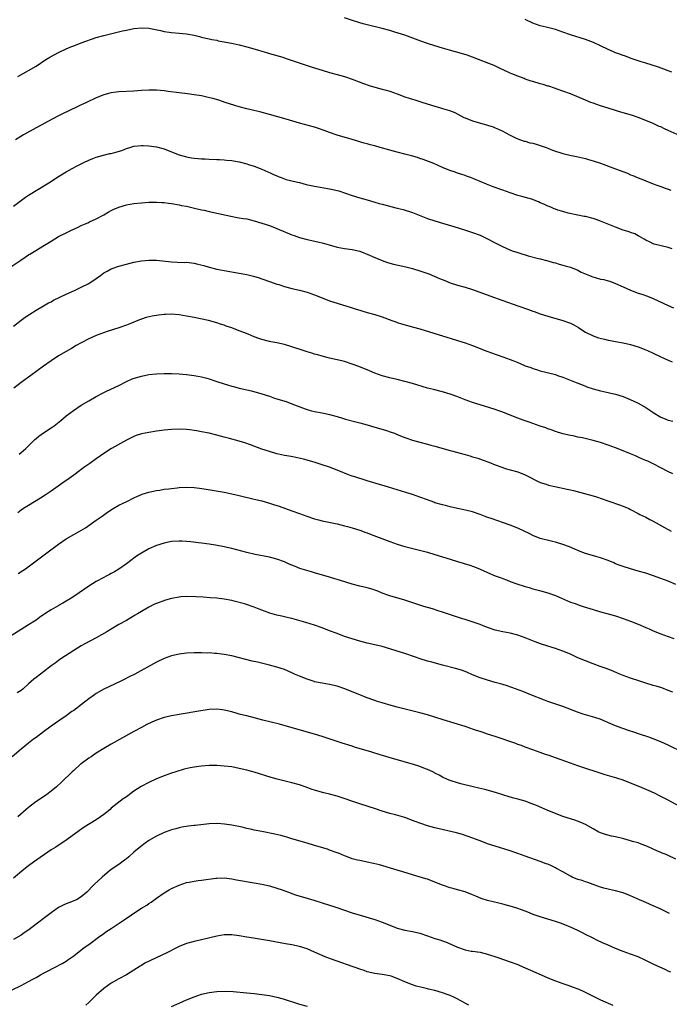
# Model space of a CAD drawing. Units: inches. Extents: x 2631000 to 2634000, y 1458000 to 1461000.
# Drawn here: x 2632081 to 2632253, y 1458667 to 1458929 of the extents above; entities that cross this region are included whole.
import ezdxf

# ---------------------------------------------------------------- set-up
doc = ezdxf.new("R2010")
doc.units = ezdxf.units.IN
doc.header["$MEASUREMENT"] = 0
doc.layers.add('LD26311458_10ft', color=111, linetype='Continuous')

msp = doc.modelspace()

# ---------------------------------------------------------------- linework, layer by layer
at = {"layer": 'LD26311458_10ft'}
for points, elevation in [([(2632257, 1458897.74), (2632253, 1458899.54), (2632251.99, 1458899.99), (2632251, 1458900.45), (2632250.61, 1458900.61), (2632249, 1458901.36), (2632247, 1458902.21), (2632245, 1458902.96), (2632243.48, 1458903.48), (2632241.97, 1458903.97), (2632241, 1458904.24), (2632240.42, 1458904.42), (2632239, 1458904.81), (2632237, 1458905.43), (2632235, 1458906.07), (2632233, 1458906.77), (2632232.38, 1458907), (2632231, 1458907.55), (2632227, 1458909.24), (2632225, 1458910.01), (2632223.49, 1458910.51), (2632222.77, 1458910.77), (2632221.27, 1458911.27), (2632221, 1458911.32), (2632219.73, 1458911.73), (2632219, 1458911.91), (2632217, 1458912.51), (2632216.6, 1458912.6), (2632215, 1458913.18), (2632214.68, 1458913.32), (2632213, 1458913.92), (2632211.4, 1458914.6), (2632211, 1458914.74), (2632209.45, 1458915.45), (2632208.12, 1458916.12), (2632206.76, 1458916.76), (2632205.35, 1458917.35), (2632201.01, 1458919.01), (2632199.54, 1458919.54), (2632198.02, 1458920.02), (2632194.89, 1458920.89), (2632193, 1458921.44), (2632191, 1458922.05), (2632189, 1458922.68), (2632187.27, 1458923.27), (2632183, 1458924.84), (2632180.31, 1458925.69), (2632179, 1458926.07), (2632177, 1458926.61), (2632173, 1458927.59), (2632171.91, 1458927.91), (2632171, 1458928.15), (2632168.83, 1458928.83), (2632167, 1458929.44)], 10850), ([(2632253.95, 1458915), (2632253, 1458915.42), (2632251.86, 1458915.86), (2632250.39, 1458916.39), (2632248.41, 1458917), (2632247, 1458917.4), (2632245.79, 1458917.79), (2632245, 1458918.02), (2632243.42, 1458918.58), (2632241.34, 1458919.34), (2632241, 1458919.44), (2632239.88, 1458919.88), (2632239, 1458920.19), (2632238.44, 1458920.44), (2632237, 1458921.08), (2632235, 1458922.03), (2632233.09, 1458922.91), (2632231, 1458923.73), (2632226.98, 1458924.98), (2632225, 1458925.68), (2632223, 1458926.36), (2632220.52, 1458927), (2632219, 1458927.37), (2632217, 1458928.07), (2632215, 1458929.01)], 10860), ([(2632080.13, 1458913.87), (2632083, 1458915.43), (2632085, 1458916.66), (2632087.63, 1458918.37), (2632088.68, 1458919), (2632091, 1458920.24), (2632093, 1458921.21), (2632094.28, 1458921.72), (2632095, 1458922.05), (2632097, 1458922.8), (2632101, 1458924.21), (2632103, 1458924.81), (2632104.74, 1458925.26), (2632107.98, 1458926.02), (2632109, 1458926.23), (2632111, 1458926.6), (2632113, 1458926.8), (2632115, 1458926.7), (2632118.07, 1458926.07), (2632119, 1458925.84), (2632120.38, 1458925.62), (2632121, 1458925.54), (2632123, 1458925.38), (2632125, 1458925.18), (2632127, 1458924.83), (2632128.47, 1458924.47), (2632129, 1458924.37), (2632130.09, 1458924.09), (2632131, 1458923.91), (2632131.73, 1458923.73), (2632133, 1458923.5), (2632133.4, 1458923.4), (2632135, 1458923.12), (2632137.34, 1458922.66), (2632139, 1458922.29), (2632141, 1458921.79), (2632143.81, 1458921), (2632145, 1458920.63), (2632146.27, 1458920.27), (2632147, 1458920.03), (2632150.55, 1458919), (2632151.21, 1458918.79), (2632158.37, 1458916.37), (2632161, 1458915.54), (2632163, 1458914.96), (2632165, 1458914.43), (2632167, 1458913.86), (2632169, 1458913.18), (2632172.02, 1458912.02), (2632173.51, 1458911.51), (2632175, 1458911.07), (2632177, 1458910.53), (2632177.69, 1458910.31), (2632179, 1458909.94), (2632181, 1458909.24), (2632183, 1458908.51), (2632184.12, 1458908.12), (2632185, 1458907.86), (2632185.64, 1458907.64), (2632187, 1458907.27), (2632187.79, 1458907), (2632191, 1458905.98), (2632192.46, 1458905.54), (2632193, 1458905.4), (2632194.84, 1458904.84), (2632196.27, 1458904.27), (2632198.71, 1458903), (2632199, 1458902.87), (2632201, 1458902.13), (2632204.97, 1458900.97), (2632206.46, 1458900.46), (2632207, 1458900.21), (2632207.88, 1458899.88), (2632209, 1458899.32), (2632209.69, 1458899), (2632211, 1458898.25), (2632212.41, 1458897.59), (2632213, 1458897.29), (2632214.7, 1458896.7), (2632215, 1458896.64), (2632216.25, 1458896.25), (2632217, 1458896.13), (2632217.86, 1458895.86), (2632219, 1458895.57), (2632220.55, 1458895), (2632221, 1458894.82), (2632222.26, 1458894.27), (2632223, 1458893.99), (2632224.43, 1458893.57), (2632225, 1458893.38), (2632226.8, 1458893), (2632228.64, 1458892.64), (2632231, 1458892.06), (2632231.81, 1458891.81), (2632233, 1458891.49), (2632235, 1458890.83), (2632239, 1458889.3), (2632242.14, 1458888.14), (2632243, 1458887.77), (2632243.56, 1458887.56), (2632245, 1458886.94), (2632246.38, 1458886.38), (2632247, 1458886.12), (2632249, 1458885.34), (2632249.92, 1458885), (2632251, 1458884.63), (2632252.19, 1458884.19), (2632253, 1458883.92), (2632253.65, 1458883.65)], 10840), ([(2632254.06, 1458868.06), (2632253, 1458868.38), (2632249.27, 1458869.27), (2632249, 1458869.39), (2632248.21, 1458869.79), (2632247, 1458870.34), (2632246.62, 1458870.62), (2632245.95, 1458871), (2632245.36, 1458871.36), (2632245, 1458871.55), (2632244.08, 1458872.08), (2632243, 1458872.43), (2632242.6, 1458872.6), (2632241, 1458873.06), (2632239, 1458873.79), (2632237.64, 1458874.36), (2632235, 1458875.42), (2632233.81, 1458875.81), (2632233, 1458876.09), (2632231, 1458876.61), (2632230.68, 1458876.68), (2632229.01, 1458877.01), (2632226.44, 1458877.56), (2632225, 1458877.95), (2632223.66, 1458878.34), (2632223, 1458878.57), (2632222.71, 1458878.71), (2632221.95, 1458879), (2632221.31, 1458879.31), (2632221, 1458879.4), (2632219.95, 1458879.95), (2632219, 1458880.32), (2632218.53, 1458880.53), (2632217.37, 1458881), (2632217, 1458881.13), (2632214.07, 1458881.93), (2632213, 1458882.21), (2632211, 1458882.9), (2632209, 1458883.63), (2632207.97, 1458883.97), (2632207, 1458884.35), (2632206.5, 1458884.5), (2632204.74, 1458885.26), (2632203, 1458885.94), (2632201.36, 1458886.64), (2632200.4, 1458887), (2632199.37, 1458887.37), (2632199, 1458887.52), (2632197.88, 1458887.88), (2632197, 1458888.2), (2632196.4, 1458888.4), (2632194.92, 1458888.92), (2632193, 1458889.69), (2632190.7, 1458890.7), (2632189.29, 1458891.29), (2632187.84, 1458891.84), (2632187, 1458892.1), (2632186.33, 1458892.33), (2632184.78, 1458892.78), (2632183, 1458893.26), (2632181, 1458893.76), (2632179, 1458894.28), (2632176.4, 1458895), (2632175, 1458895.4), (2632173.74, 1458895.74), (2632173, 1458895.97), (2632172.18, 1458896.18), (2632169, 1458897.13), (2632165, 1458898.29), (2632163, 1458898.96), (2632161.53, 1458899.53), (2632160.05, 1458900.05), (2632159, 1458900.37), (2632155, 1458901.46), (2632151.5, 1458902.5), (2632147, 1458903.78), (2632144.46, 1458904.46), (2632142.85, 1458904.85), (2632142.18, 1458905), (2632141, 1458905.29), (2632139, 1458905.84), (2632137.81, 1458906.19), (2632135.27, 1458907), (2632133.57, 1458907.57), (2632132.01, 1458908.01), (2632130.4, 1458908.4), (2632129, 1458908.7), (2632127, 1458909.03), (2632125.26, 1458909.26), (2632123, 1458909.51), (2632120.09, 1458909.91), (2632119, 1458910.05), (2632118.11, 1458910.11), (2632117, 1458910.23), (2632115, 1458910.26), (2632113, 1458910.15), (2632111.94, 1458910.06), (2632111, 1458910.01), (2632107, 1458909.83), (2632106.29, 1458909.71), (2632105, 1458909.54), (2632104.59, 1458909.41), (2632103, 1458908.96), (2632101, 1458908.16), (2632098.38, 1458907), (2632097.44, 1458906.56), (2632097, 1458906.34), (2632096.07, 1458905.93), (2632095, 1458905.36), (2632094.75, 1458905.25), (2632091, 1458903.39), (2632088.11, 1458901.89), (2632086.51, 1458901), (2632085, 1458900.2), (2632081.65, 1458898.35), (2632079.52, 1458897)], 10830), ([(2632079, 1458879.39), (2632081.16, 1458881), (2632082.2, 1458881.8), (2632083, 1458882.34), (2632083.41, 1458882.59), (2632085, 1458883.55), (2632088.38, 1458885.62), (2632089.6, 1458886.4), (2632090.51, 1458887), (2632093, 1458888.55), (2632093.77, 1458889), (2632094.56, 1458889.44), (2632095.89, 1458890.11), (2632097.68, 1458891), (2632099, 1458891.63), (2632100.06, 1458892.06), (2632101, 1458892.46), (2632102.91, 1458893), (2632104.63, 1458893.37), (2632105, 1458893.42), (2632106.24, 1458893.76), (2632107.77, 1458894.23), (2632109, 1458894.75), (2632109.93, 1458895), (2632111, 1458895.31), (2632113, 1458895.5), (2632113.49, 1458895.49), (2632115, 1458895.44), (2632117, 1458895.17), (2632119, 1458894.62), (2632121, 1458893.86), (2632123, 1458893.06), (2632125, 1458892.48), (2632126.28, 1458892.28), (2632127, 1458892.14), (2632128.06, 1458892.06), (2632129, 1458891.96), (2632129.94, 1458891.94), (2632131, 1458891.88), (2632133, 1458891.83), (2632133.78, 1458891.78), (2632135, 1458891.73), (2632135.64, 1458891.64), (2632137, 1458891.53), (2632137.44, 1458891.44), (2632139, 1458891.19), (2632141, 1458890.66), (2632141.49, 1458890.51), (2632143, 1458890.02), (2632144.56, 1458889.44), (2632145, 1458889.27), (2632146.56, 1458888.56), (2632147, 1458888.38), (2632147.95, 1458887.95), (2632149, 1458887.44), (2632149.33, 1458887.33), (2632150.13, 1458887), (2632151, 1458886.67), (2632151.47, 1458886.53), (2632154.15, 1458885.85), (2632155, 1458885.68), (2632156.8, 1458885.2), (2632157.64, 1458885), (2632159, 1458884.71), (2632163, 1458884.04), (2632163.86, 1458883.86), (2632165, 1458883.58), (2632165.45, 1458883.45), (2632167, 1458882.92), (2632169, 1458882.19), (2632171, 1458881.58), (2632173, 1458881.06), (2632175, 1458880.49), (2632176.14, 1458880.14), (2632177, 1458879.89), (2632179, 1458879.37), (2632179.31, 1458879.31), (2632181, 1458878.91), (2632182.53, 1458878.53), (2632185, 1458877.72), (2632189, 1458876.16), (2632191, 1458875.46), (2632193, 1458874.84), (2632196.02, 1458873.98), (2632198.87, 1458873.13), (2632201, 1458872.42), (2632203, 1458871.66), (2632205, 1458870.75), (2632207, 1458869.69), (2632208.74, 1458868.74), (2632210.1, 1458868.1), (2632211.55, 1458867.55), (2632213, 1458867.08), (2632215.77, 1458866.23), (2632218.52, 1458865.48), (2632219, 1458865.37), (2632221, 1458864.84), (2632222.44, 1458864.44), (2632223, 1458864.3), (2632224, 1458864), (2632225, 1458863.75), (2632225.56, 1458863.56), (2632227, 1458863.15), (2632229, 1458862.36), (2632229.89, 1458861.89), (2632232.04, 1458861), (2632232.7, 1458860.7), (2632235, 1458860.03), (2632235.88, 1458859.88), (2632237, 1458859.55), (2632237.44, 1458859.44), (2632239, 1458858.85), (2632241, 1458857.92), (2632243, 1458857.05), (2632245, 1458856.3), (2632245.98, 1458855.98), (2632247.45, 1458855.45), (2632249, 1458854.85), (2632252.98, 1458852.98), (2632254.4, 1458852.4)], 10820), ([(2632077, 1458862.35), (2632080.97, 1458865), (2632082.12, 1458865.88), (2632083, 1458866.45), (2632083.32, 1458866.68), (2632087.27, 1458869), (2632089, 1458870.11), (2632091, 1458871.29), (2632093, 1458872.3), (2632094.42, 1458873), (2632096.18, 1458873.82), (2632097, 1458874.25), (2632098.77, 1458875), (2632099.22, 1458875.22), (2632101, 1458876.04), (2632103, 1458877.13), (2632104.17, 1458877.83), (2632105, 1458878.26), (2632105.49, 1458878.51), (2632107, 1458879.16), (2632109, 1458879.76), (2632111, 1458880.11), (2632113, 1458880.3), (2632115, 1458880.42), (2632117, 1458880.47), (2632118.41, 1458880.41), (2632119, 1458880.36), (2632120.2, 1458880.2), (2632121, 1458880.08), (2632123, 1458879.73), (2632123.61, 1458879.61), (2632125, 1458879.36), (2632127.1, 1458878.9), (2632129, 1458878.45), (2632129.69, 1458878.31), (2632131, 1458878.01), (2632132.25, 1458877.75), (2632136.73, 1458876.73), (2632138.42, 1458876.42), (2632139, 1458876.34), (2632140.13, 1458876.13), (2632141, 1458876), (2632143, 1458875.53), (2632145, 1458874.91), (2632147, 1458874.23), (2632149, 1458873.5), (2632153, 1458871.79), (2632153.56, 1458871.56), (2632155, 1458871.03), (2632157, 1458870.5), (2632158.27, 1458870.27), (2632160.19, 1458869.81), (2632161, 1458869.65), (2632162.91, 1458869.09), (2632165, 1458868.54), (2632167, 1458868.18), (2632169, 1458867.88), (2632171, 1458867.41), (2632172.14, 1458867), (2632173, 1458866.66), (2632175, 1458865.76), (2632177, 1458864.91), (2632178.43, 1458864.43), (2632180.02, 1458864.02), (2632183.27, 1458863.27), (2632185, 1458862.81), (2632187, 1458862.18), (2632188.28, 1458861.72), (2632189.37, 1458861.37), (2632190.8, 1458860.8), (2632192.21, 1458860.21), (2632193.59, 1458859.59), (2632195.03, 1458859.03), (2632197, 1458858.43), (2632199, 1458857.85), (2632201, 1458857.22), (2632205.57, 1458855.57), (2632209, 1458854.29), (2632213, 1458852.93), (2632215.9, 1458851.9), (2632217, 1458851.48), (2632217.36, 1458851.36), (2632219, 1458850.78), (2632221, 1458850.16), (2632225, 1458849.04), (2632226.51, 1458848.51), (2632227, 1458848.32), (2632227.88, 1458847.88), (2632229.13, 1458847.13), (2632230.33, 1458846.33), (2632231, 1458845.91), (2632233, 1458844.91), (2632234.43, 1458844.43), (2632236.02, 1458844.02), (2632237, 1458843.8), (2632237.68, 1458843.68), (2632239, 1458843.4), (2632241, 1458843.04), (2632243, 1458842.59), (2632245, 1458841.96), (2632247, 1458841.19), (2632247.45, 1458841), (2632249, 1458840.29), (2632251, 1458839.33), (2632253, 1458838.43), (2632254.03, 1458838.03)], 10810), ([(2632079, 1458847.51), (2632081, 1458849.05), (2632082.12, 1458849.88), (2632083.31, 1458850.69), (2632085, 1458851.72), (2632087, 1458852.87), (2632088.33, 1458853.67), (2632089, 1458854), (2632089.63, 1458854.37), (2632093, 1458856.01), (2632095.21, 1458857), (2632096.41, 1458857.59), (2632097, 1458857.83), (2632099, 1458858.85), (2632101, 1458860.21), (2632102.13, 1458861), (2632103, 1458861.66), (2632103.86, 1458862.14), (2632105, 1458862.72), (2632107, 1458863.42), (2632109, 1458864), (2632111, 1458864.52), (2632113, 1458864.89), (2632115, 1458865.07), (2632117, 1458865.03), (2632121, 1458864.58), (2632122.5, 1458864.5), (2632124.46, 1458864.46), (2632125, 1458864.47), (2632127, 1458864.25), (2632128.02, 1458864.02), (2632129.61, 1458863.61), (2632131, 1458863.2), (2632133, 1458862.69), (2632135, 1458862.31), (2632139, 1458861.62), (2632141, 1458861.22), (2632142.78, 1458860.78), (2632144.32, 1458860.32), (2632145, 1458860.09), (2632147.26, 1458859.26), (2632149, 1458858.66), (2632149.47, 1458858.53), (2632151, 1458858.06), (2632153, 1458857.55), (2632155, 1458857.08), (2632157, 1458856.53), (2632159, 1458855.83), (2632161.02, 1458855.02), (2632163, 1458854.27), (2632168.5, 1458852.5), (2632169, 1458852.33), (2632170.04, 1458852.04), (2632171, 1458851.73), (2632171.59, 1458851.59), (2632173, 1458851.16), (2632175, 1458850.58), (2632177, 1458849.94), (2632179.51, 1458849), (2632180.62, 1458848.61), (2632181, 1458848.51), (2632182.14, 1458848.14), (2632185.26, 1458847.26), (2632187, 1458846.75), (2632194.44, 1458844.44), (2632195, 1458844.28), (2632197, 1458843.67), (2632199.02, 1458843.02), (2632201, 1458842.31), (2632204.82, 1458840.82), (2632206.27, 1458840.27), (2632207, 1458840.05), (2632207.76, 1458839.76), (2632209, 1458839.36), (2632211, 1458838.62), (2632211.66, 1458838.34), (2632213, 1458837.81), (2632213.61, 1458837.61), (2632215, 1458836.99), (2632216.48, 1458836.48), (2632217, 1458836.26), (2632217.98, 1458835.98), (2632219, 1458835.65), (2632223, 1458834.6), (2632223.59, 1458834.41), (2632225, 1458833.91), (2632228.5, 1458832.5), (2632229.96, 1458831.96), (2632231, 1458831.53), (2632231.4, 1458831.4), (2632233, 1458830.8), (2632235, 1458830.28), (2632237, 1458829.88), (2632237.7, 1458829.7), (2632239, 1458829.41), (2632241, 1458828.76), (2632242.26, 1458828.26), (2632243.66, 1458827.66), (2632245.01, 1458827.01), (2632247, 1458825.87), (2632248.35, 1458825), (2632249, 1458824.56), (2632251, 1458823.34), (2632251.74, 1458823), (2632253, 1458822.51), (2632254.21, 1458822.21)], 10800), ([(2632254.23, 1458808.23), (2632252.88, 1458808.88), (2632251, 1458809.87), (2632249, 1458810.89), (2632247.56, 1458811.56), (2632247, 1458811.79), (2632246.17, 1458812.17), (2632245, 1458812.65), (2632244.25, 1458813), (2632243, 1458813.54), (2632241, 1458814.39), (2632239, 1458815.16), (2632237, 1458815.89), (2632235, 1458816.55), (2632233, 1458817.11), (2632230.22, 1458817.78), (2632229, 1458818.02), (2632227.69, 1458818.31), (2632227, 1458818.43), (2632225, 1458818.9), (2632223, 1458819.47), (2632221.9, 1458819.9), (2632221, 1458820.18), (2632220.43, 1458820.43), (2632219, 1458820.91), (2632216.05, 1458821.95), (2632214.47, 1458822.47), (2632213, 1458823), (2632211, 1458823.79), (2632209, 1458824.62), (2632207.98, 1458825), (2632207, 1458825.34), (2632203, 1458826.55), (2632201, 1458827.19), (2632199, 1458827.92), (2632196.77, 1458828.77), (2632195, 1458829.39), (2632193, 1458829.99), (2632190.61, 1458830.61), (2632189.05, 1458831.05), (2632185, 1458832.24), (2632183, 1458832.79), (2632181, 1458833.29), (2632179, 1458833.75), (2632177, 1458834.29), (2632175, 1458834.99), (2632173.59, 1458835.59), (2632170.74, 1458836.74), (2632169, 1458837.41), (2632167, 1458838.07), (2632166.26, 1458838.26), (2632165, 1458838.56), (2632163, 1458838.98), (2632161, 1458839.49), (2632159.84, 1458839.84), (2632159, 1458840.07), (2632158.3, 1458840.3), (2632157, 1458840.68), (2632155.98, 1458841), (2632153, 1458842.02), (2632151, 1458842.61), (2632149, 1458843.04), (2632147.35, 1458843.35), (2632147, 1458843.43), (2632145, 1458843.95), (2632144.24, 1458844.24), (2632143, 1458844.64), (2632141.34, 1458845.34), (2632140.23, 1458845.77), (2632139, 1458846.28), (2632137, 1458847.02), (2632135.53, 1458847.53), (2632135, 1458847.74), (2632134.05, 1458848.05), (2632133, 1458848.42), (2632130.78, 1458849), (2632127, 1458849.77), (2632125, 1458850.15), (2632123, 1458850.47), (2632121, 1458850.65), (2632119.38, 1458850.62), (2632119, 1458850.6), (2632117.56, 1458850.44), (2632115.84, 1458850.16), (2632114.22, 1458849.78), (2632113, 1458849.39), (2632112.71, 1458849.29), (2632112.07, 1458849), (2632110.33, 1458848.33), (2632109, 1458847.77), (2632107, 1458847.02), (2632103.91, 1458846.09), (2632100.97, 1458845.03), (2632099, 1458844.15), (2632097, 1458843.09), (2632095.67, 1458842.33), (2632094.41, 1458841.59), (2632093, 1458840.8), (2632091, 1458839.6), (2632089, 1458838.25), (2632087, 1458836.83), (2632083.62, 1458834.38), (2632083, 1458833.96), (2632081, 1458832.5), (2632079.08, 1458831)], 10790), ([(2632080.52, 1458813.48), (2632081, 1458813.87), (2632082.25, 1458815), (2632084.35, 1458817), (2632084.67, 1458817.33), (2632085, 1458817.6), (2632085.74, 1458818.26), (2632087, 1458819.16), (2632089, 1458820.45), (2632089.8, 1458821), (2632091.59, 1458822.41), (2632093, 1458823.62), (2632094.91, 1458825.09), (2632097, 1458826.45), (2632099, 1458827.67), (2632101, 1458828.81), (2632103, 1458829.87), (2632103.75, 1458830.25), (2632107, 1458831.76), (2632109, 1458832.74), (2632110.55, 1458833.45), (2632112.03, 1458833.97), (2632113, 1458834.24), (2632115, 1458834.65), (2632117, 1458834.84), (2632119, 1458834.89), (2632121, 1458834.89), (2632123, 1458834.83), (2632125, 1458834.65), (2632127, 1458834.37), (2632129, 1458833.98), (2632130.37, 1458833.63), (2632131, 1458833.45), (2632133, 1458832.81), (2632135, 1458832.13), (2632135.88, 1458831.88), (2632137, 1458831.52), (2632137.43, 1458831.43), (2632139, 1458831.01), (2632142.28, 1458830.28), (2632145, 1458829.49), (2632147, 1458828.84), (2632148.37, 1458828.37), (2632149, 1458828.19), (2632149.89, 1458827.89), (2632151.43, 1458827.43), (2632153, 1458826.88), (2632156.5, 1458825.5), (2632157, 1458825.32), (2632158.21, 1458825), (2632159, 1458824.82), (2632161, 1458824.49), (2632163, 1458824.04), (2632165, 1458823.44), (2632166.39, 1458823), (2632167.25, 1458822.75), (2632169.93, 1458822.07), (2632171, 1458821.82), (2632173, 1458821.28), (2632175, 1458820.68), (2632177.82, 1458819.82), (2632179.33, 1458819.33), (2632180.26, 1458819), (2632181, 1458818.72), (2632183, 1458817.92), (2632185, 1458817.2), (2632187, 1458816.64), (2632189, 1458816.11), (2632189.86, 1458815.86), (2632191, 1458815.57), (2632195, 1458814.43), (2632195.76, 1458814.24), (2632197.69, 1458813.69), (2632199, 1458813.36), (2632200.28, 1458813), (2632201, 1458812.79), (2632202.36, 1458812.36), (2632203.85, 1458811.85), (2632205.29, 1458811.29), (2632207, 1458810.6), (2632209, 1458809.89), (2632209.68, 1458809.68), (2632211, 1458809.33), (2632213, 1458808.77), (2632215, 1458807.98), (2632219, 1458805.97), (2632220.55, 1458805.45), (2632221, 1458805.27), (2632221.21, 1458805.21), (2632222.85, 1458804.85), (2632226.16, 1458804.16), (2632227, 1458803.95), (2632227.78, 1458803.78), (2632230.76, 1458803), (2632233, 1458802.36), (2632233.92, 1458802.08), (2632236.91, 1458801.09), (2632238.52, 1458800.52), (2632239, 1458800.38), (2632240.02, 1458800.02), (2632241.48, 1458799.48), (2632242.53, 1458799), (2632243, 1458798.77), (2632245, 1458797.72), (2632245.46, 1458797.46), (2632247, 1458796.72), (2632248.13, 1458796.13), (2632249, 1458795.68), (2632252.04, 1458793.96), (2632253.79, 1458793)], 10780), ([(2632255, 1458778.81), (2632253, 1458779.66), (2632251, 1458780.44), (2632248.82, 1458781.18), (2632247, 1458781.78), (2632245, 1458782.39), (2632243, 1458782.94), (2632241, 1458783.55), (2632239.97, 1458783.97), (2632239, 1458784.33), (2632238.54, 1458784.54), (2632237, 1458785.18), (2632235, 1458785.92), (2632233.72, 1458786.28), (2632231, 1458787.09), (2632229.62, 1458787.62), (2632229, 1458787.83), (2632228.2, 1458788.2), (2632226.78, 1458788.78), (2632225, 1458789.44), (2632223, 1458790.02), (2632222.2, 1458790.2), (2632219, 1458791.04), (2632217, 1458791.85), (2632216.24, 1458792.24), (2632213, 1458793.8), (2632211, 1458794.61), (2632209.24, 1458795.24), (2632206.23, 1458796.23), (2632204.75, 1458796.75), (2632203, 1458797.42), (2632201, 1458798.11), (2632199.48, 1458798.52), (2632198.7, 1458798.7), (2632197, 1458799.03), (2632195, 1458799.44), (2632193.77, 1458799.77), (2632193, 1458799.96), (2632191, 1458800.56), (2632190.67, 1458800.67), (2632189, 1458801.28), (2632187, 1458802.06), (2632185, 1458802.78), (2632183.3, 1458803.3), (2632181, 1458803.95), (2632178.65, 1458804.65), (2632173, 1458806.37), (2632169.48, 1458807.48), (2632169, 1458807.65), (2632167.99, 1458807.99), (2632167, 1458808.39), (2632166.55, 1458808.55), (2632165, 1458809.19), (2632163, 1458809.96), (2632161, 1458810.65), (2632159.21, 1458811.21), (2632157.67, 1458811.67), (2632156.1, 1458812.1), (2632154.5, 1458812.5), (2632152.82, 1458812.82), (2632151, 1458813.12), (2632149.46, 1458813.46), (2632149, 1458813.57), (2632147, 1458814.16), (2632145, 1458814.83), (2632141.98, 1458815.98), (2632140.48, 1458816.48), (2632139, 1458816.92), (2632136.36, 1458817.64), (2632135, 1458817.99), (2632133, 1458818.54), (2632131.04, 1458819.03), (2632129, 1458819.42), (2632127.64, 1458819.64), (2632127, 1458819.77), (2632125.9, 1458819.9), (2632125, 1458820.04), (2632123, 1458820.12), (2632121, 1458820.01), (2632119, 1458819.8), (2632117, 1458819.54), (2632115, 1458819.25), (2632113, 1458818.84), (2632111.61, 1458818.39), (2632111, 1458818.17), (2632109, 1458817.2), (2632105.06, 1458814.94), (2632103.83, 1458814.17), (2632102.11, 1458813), (2632101, 1458812.18), (2632099.3, 1458811), (2632097.92, 1458810.08), (2632097, 1458809.39), (2632096.52, 1458809), (2632095, 1458807.91), (2632093.79, 1458807), (2632092.14, 1458805.86), (2632089, 1458803.64), (2632087.42, 1458802.58), (2632086.2, 1458801.8), (2632083, 1458799.83), (2632081.69, 1458799), (2632081, 1458798.53), (2632080.13, 1458797.87)], 10770), ([(2632080.28, 1458781.72), (2632081.48, 1458782.52), (2632082.16, 1458783), (2632087.51, 1458787), (2632091, 1458789.52), (2632093, 1458790.94), (2632095, 1458792.14), (2632096.86, 1458793.14), (2632098.12, 1458793.88), (2632099.75, 1458795), (2632101, 1458795.95), (2632102.53, 1458797), (2632103.95, 1458798.05), (2632105.18, 1458798.82), (2632105.51, 1458799), (2632107, 1458799.87), (2632109.28, 1458801), (2632111, 1458801.88), (2632111.76, 1458802.24), (2632113, 1458802.77), (2632113.17, 1458802.83), (2632115, 1458803.37), (2632117, 1458803.78), (2632117.91, 1458803.91), (2632119, 1458804.11), (2632120.25, 1458804.25), (2632121, 1458804.37), (2632122.5, 1458804.5), (2632123, 1458804.56), (2632125, 1458804.65), (2632127, 1458804.59), (2632128.44, 1458804.44), (2632130.19, 1458804.19), (2632135, 1458803.36), (2632137, 1458802.94), (2632139, 1458802.48), (2632143, 1458801.52), (2632145, 1458801.02), (2632147, 1458800.46), (2632148.11, 1458800.11), (2632149.61, 1458799.61), (2632153, 1458798.4), (2632155, 1458797.65), (2632156.94, 1458796.94), (2632159, 1458796.29), (2632160.03, 1458796.03), (2632161, 1458795.76), (2632163.25, 1458795.25), (2632165, 1458794.9), (2632167, 1458794.44), (2632167.76, 1458794.24), (2632169, 1458793.88), (2632171, 1458793.24), (2632172.63, 1458792.63), (2632173, 1458792.5), (2632174.07, 1458792.07), (2632179, 1458790.27), (2632181, 1458789.56), (2632183, 1458788.95), (2632189, 1458787.36), (2632191, 1458786.78), (2632195, 1458785.5), (2632197, 1458784.9), (2632198.48, 1458784.48), (2632199, 1458784.3), (2632200, 1458784), (2632201.48, 1458783.48), (2632203, 1458782.89), (2632205, 1458782), (2632207, 1458781.13), (2632208.56, 1458780.56), (2632209, 1458780.37), (2632210.02, 1458780.02), (2632211, 1458779.64), (2632212.8, 1458779), (2632215, 1458778.26), (2632216.03, 1458777.97), (2632217, 1458777.65), (2632218.82, 1458777.18), (2632221, 1458776.57), (2632223, 1458775.87), (2632227, 1458774.15), (2632228.28, 1458773.72), (2632229.33, 1458773.33), (2632230.38, 1458773), (2632233, 1458772.14), (2632235, 1458771.55), (2632237.06, 1458771), (2632239, 1458770.44), (2632241, 1458769.76), (2632242.94, 1458769.06), (2632245, 1458768.27), (2632247, 1458767.4), (2632247.88, 1458767), (2632249, 1458766.46), (2632251, 1458765.65), (2632253, 1458765), (2632254.45, 1458764.45)], 10760), ([(2632254.2, 1458750.2), (2632253, 1458750.66), (2632251.29, 1458751.29), (2632249.77, 1458751.77), (2632249, 1458751.98), (2632247, 1458752.58), (2632245.68, 1458753), (2632243, 1458753.93), (2632241, 1458754.65), (2632240.09, 1458755), (2632239.33, 1458755.33), (2632237.92, 1458755.92), (2632236.46, 1458756.46), (2632234.87, 1458757), (2632233, 1458757.69), (2632231, 1458758.47), (2632229, 1458759.33), (2632227, 1458760.26), (2632225, 1458761.12), (2632223, 1458761.81), (2632221, 1458762.43), (2632219.06, 1458763.06), (2632217.59, 1458763.59), (2632215, 1458764.59), (2632213, 1458765.31), (2632211, 1458765.85), (2632209, 1458766.25), (2632207, 1458766.69), (2632206.76, 1458766.76), (2632205.25, 1458767.25), (2632203.81, 1458767.81), (2632203, 1458768.16), (2632200.91, 1458768.91), (2632199, 1458769.51), (2632198.28, 1458769.72), (2632195.39, 1458770.61), (2632193, 1458771.41), (2632191.82, 1458771.82), (2632190.31, 1458772.31), (2632188.02, 1458773), (2632182.74, 1458774.74), (2632181.78, 1458775), (2632179, 1458775.81), (2632177, 1458776.53), (2632175.85, 1458777), (2632175, 1458777.32), (2632174.56, 1458777.44), (2632173, 1458777.91), (2632171, 1458778.38), (2632169, 1458778.92), (2632165.89, 1458779.89), (2632165, 1458780.14), (2632164.35, 1458780.35), (2632163, 1458780.72), (2632159, 1458781.93), (2632158.17, 1458782.17), (2632155.1, 1458783.1), (2632153.64, 1458783.64), (2632152.24, 1458784.24), (2632151, 1458784.8), (2632149, 1458785.55), (2632147, 1458786.08), (2632143.18, 1458786.82), (2632141, 1458787.3), (2632139.64, 1458787.64), (2632137, 1458788.36), (2632135, 1458788.84), (2632132.72, 1458789.28), (2632131, 1458789.55), (2632129, 1458789.79), (2632128.13, 1458789.87), (2632126.12, 1458790.12), (2632125, 1458790.22), (2632123.71, 1458790.29), (2632123, 1458790.35), (2632121, 1458790.24), (2632119, 1458789.84), (2632117, 1458789.18), (2632115, 1458788.28), (2632113, 1458787.16), (2632111.7, 1458786.3), (2632111, 1458785.78), (2632110.53, 1458785.47), (2632109, 1458784.28), (2632107, 1458782.84), (2632105.83, 1458782.17), (2632105, 1458781.73), (2632104.54, 1458781.46), (2632103.63, 1458781), (2632103, 1458780.71), (2632101, 1458779.6), (2632099, 1458778.34), (2632095, 1458775.61), (2632094.05, 1458775), (2632093, 1458774.34), (2632092.13, 1458773.87), (2632091, 1458773.21), (2632090.86, 1458773.14), (2632089, 1458772.09), (2632087.29, 1458771), (2632085.95, 1458770.05), (2632085, 1458769.35), (2632083, 1458768.05), (2632081, 1458766.84), (2632077, 1458764.26)], 10750), ([(2632257, 1458734.12), (2632253, 1458736.12), (2632251, 1458737.01), (2632249, 1458737.77), (2632247.82, 1458738.18), (2632245.35, 1458739), (2632243.61, 1458739.61), (2632243, 1458739.81), (2632240.62, 1458740.62), (2632239, 1458741.24), (2632237.76, 1458741.76), (2632234.93, 1458743), (2632233.48, 1458743.48), (2632230.34, 1458744.34), (2632228.84, 1458744.84), (2632225, 1458746.33), (2632221, 1458747.72), (2632220.07, 1458748.07), (2632216.49, 1458749.51), (2632214.34, 1458750.35), (2632211.44, 1458751.44), (2632209.94, 1458751.94), (2632209, 1458752.2), (2632208.39, 1458752.39), (2632207, 1458752.76), (2632205, 1458753.35), (2632203, 1458754.02), (2632201, 1458754.82), (2632199.47, 1458755.47), (2632198.01, 1458756.01), (2632196.46, 1458756.46), (2632193, 1458757.33), (2632190.13, 1458758.13), (2632189, 1458758.46), (2632187.05, 1458759.05), (2632185.54, 1458759.54), (2632183, 1458760.42), (2632181, 1458761.08), (2632179, 1458761.71), (2632177, 1458762.3), (2632175, 1458762.79), (2632173, 1458763.25), (2632171, 1458763.76), (2632169, 1458764.34), (2632167, 1458765), (2632165, 1458765.74), (2632163, 1458766.53), (2632161, 1458767.29), (2632159, 1458767.97), (2632156.69, 1458768.69), (2632153, 1458769.75), (2632152.07, 1458769.93), (2632150.35, 1458770.35), (2632149, 1458770.61), (2632147.16, 1458771.16), (2632145.71, 1458771.71), (2632145, 1458772.02), (2632144.29, 1458772.29), (2632143, 1458772.82), (2632140.35, 1458773.65), (2632137.63, 1458774.37), (2632137, 1458774.51), (2632135, 1458774.89), (2632133, 1458775.14), (2632131.3, 1458775.3), (2632129.44, 1458775.44), (2632127.54, 1458775.54), (2632125, 1458775.6), (2632123.49, 1458775.49), (2632123, 1458775.47), (2632121, 1458775.1), (2632119.37, 1458774.63), (2632117, 1458773.76), (2632116.46, 1458773.54), (2632115, 1458772.82), (2632113, 1458771.67), (2632111.96, 1458771), (2632111.36, 1458770.64), (2632109, 1458769.26), (2632107, 1458768.13), (2632105, 1458766.94), (2632103.8, 1458766.2), (2632101, 1458764.65), (2632097.93, 1458763), (2632097, 1458762.47), (2632095, 1458761.26), (2632091.61, 1458759), (2632091, 1458758.58), (2632090.1, 1458757.9), (2632089, 1458757.17), (2632087, 1458755.58), (2632086.2, 1458755), (2632085, 1458754.08), (2632084.37, 1458753.63), (2632083, 1458752.42), (2632081.46, 1458751), (2632081, 1458750.63), (2632079.99, 1458750.01)], 10740), ([(2632255.86, 1458719.86), (2632253, 1458721.43), (2632251, 1458722.46), (2632249.3, 1458723.29), (2632247.93, 1458723.93), (2632245.48, 1458725), (2632243, 1458726.01), (2632241, 1458726.74), (2632239.29, 1458727.29), (2632236.23, 1458728.23), (2632229, 1458730.6), (2632227, 1458731.3), (2632223, 1458732.76), (2632221.31, 1458733.31), (2632220.35, 1458733.65), (2632219, 1458734.1), (2632217, 1458734.82), (2632215, 1458735.58), (2632213.98, 1458735.98), (2632213, 1458736.31), (2632212.51, 1458736.51), (2632207, 1458738.38), (2632205, 1458739.05), (2632203.52, 1458739.52), (2632203, 1458739.71), (2632202.01, 1458740.01), (2632201, 1458740.37), (2632200.51, 1458740.51), (2632199, 1458741.01), (2632193.21, 1458742.79), (2632191, 1458743.51), (2632189, 1458744.12), (2632187, 1458744.68), (2632181, 1458746.22), (2632179.33, 1458746.67), (2632177, 1458747.33), (2632175.74, 1458747.74), (2632175, 1458747.96), (2632172.75, 1458748.75), (2632171, 1458749.44), (2632169.89, 1458749.89), (2632167.08, 1458751.08), (2632165, 1458751.74), (2632163, 1458752.19), (2632161, 1458752.53), (2632159, 1458752.96), (2632158.88, 1458753), (2632157, 1458753.62), (2632155, 1458754.44), (2632153.7, 1458755), (2632153, 1458755.32), (2632151, 1458756.17), (2632149, 1458756.84), (2632147, 1458757.37), (2632143.88, 1458758.12), (2632142.45, 1458758.45), (2632137, 1458759.82), (2632135, 1458760.23), (2632134.31, 1458760.31), (2632133, 1458760.49), (2632132.5, 1458760.5), (2632131, 1458760.6), (2632130.59, 1458760.59), (2632129, 1458760.62), (2632127, 1458760.6), (2632125, 1458760.52), (2632123, 1458760.3), (2632121, 1458759.87), (2632119, 1458759.14), (2632117, 1458758.17), (2632111.24, 1458755), (2632109.77, 1458754.23), (2632108.45, 1458753.55), (2632107.31, 1458753), (2632102.97, 1458751), (2632101, 1458749.87), (2632100.49, 1458749.51), (2632099, 1458748.42), (2632097.08, 1458746.92), (2632095, 1458745.34), (2632094.52, 1458745), (2632093, 1458743.85), (2632091.3, 1458742.7), (2632089, 1458741.1), (2632087, 1458739.63), (2632085, 1458738.11), (2632084.35, 1458737.65), (2632083, 1458736.6), (2632081, 1458735.02), (2632078.63, 1458733)], 10730), ([(2632255, 1458705.8), (2632253, 1458706.75), (2632252.4, 1458707), (2632251.39, 1458707.39), (2632251, 1458707.56), (2632249.96, 1458707.96), (2632249, 1458708.42), (2632248.59, 1458708.59), (2632247, 1458709.32), (2632245.79, 1458709.79), (2632245, 1458710.08), (2632243.48, 1458710.52), (2632243, 1458710.69), (2632241.18, 1458711.18), (2632239, 1458711.68), (2632237.91, 1458711.91), (2632236.34, 1458712.34), (2632235, 1458712.8), (2632234.55, 1458713), (2632233, 1458713.88), (2632231, 1458714.97), (2632229.59, 1458715.59), (2632228.13, 1458716.13), (2632225, 1458717.16), (2632223, 1458717.9), (2632221, 1458718.74), (2632219.43, 1458719.43), (2632218.02, 1458720.02), (2632216.59, 1458720.59), (2632215, 1458721.16), (2632213, 1458721.75), (2632211.97, 1458722.03), (2632211, 1458722.27), (2632209, 1458722.85), (2632207.38, 1458723.38), (2632205.86, 1458723.86), (2632204.29, 1458724.29), (2632202.67, 1458724.67), (2632201.19, 1458725), (2632197.85, 1458725.85), (2632197, 1458726.1), (2632195, 1458726.73), (2632194.31, 1458727), (2632193, 1458727.61), (2632192.11, 1458728.11), (2632191, 1458728.65), (2632190.78, 1458728.78), (2632189.44, 1458729.44), (2632188.05, 1458729.95), (2632187, 1458730.39), (2632185, 1458731), (2632180.35, 1458732.35), (2632176.48, 1458733.52), (2632174.19, 1458734.19), (2632169.6, 1458735.6), (2632169, 1458735.81), (2632168.08, 1458736.08), (2632167, 1458736.44), (2632166.57, 1458736.57), (2632161, 1458738.42), (2632159, 1458739), (2632154.31, 1458740.31), (2632149.68, 1458741.68), (2632145.23, 1458742.77), (2632143.29, 1458743.29), (2632141, 1458743.88), (2632140.08, 1458744.08), (2632139, 1458744.37), (2632138.48, 1458744.48), (2632137, 1458744.91), (2632135, 1458745.43), (2632134.5, 1458745.5), (2632133, 1458745.66), (2632131, 1458745.56), (2632130.5, 1458745.5), (2632128.76, 1458745.24), (2632123, 1458744.26), (2632121, 1458743.9), (2632119, 1458743.41), (2632117, 1458742.72), (2632115.8, 1458742.2), (2632114.46, 1458741.54), (2632113, 1458740.78), (2632111, 1458739.7), (2632105, 1458736.34), (2632103, 1458735.18), (2632101, 1458733.92), (2632099.6, 1458733), (2632099, 1458732.6), (2632097, 1458731.16), (2632096.8, 1458731), (2632095, 1458729.39), (2632094.58, 1458729), (2632091.79, 1458726.21), (2632090.44, 1458725), (2632089, 1458723.86), (2632087.84, 1458723), (2632086.15, 1458721.85), (2632084.95, 1458721.05), (2632083, 1458719.5), (2632082.4, 1458719), (2632080.12, 1458717)], 10720), ([(2632253.36, 1458691.36), (2632250.67, 1458692.67), (2632249, 1458693.36), (2632247, 1458694.22), (2632245.35, 1458695), (2632243, 1458696.06), (2632241, 1458696.84), (2632239, 1458697.37), (2632238.51, 1458697.49), (2632237, 1458697.78), (2632235.91, 1458698.09), (2632235, 1458698.33), (2632233, 1458699.04), (2632231.6, 1458699.6), (2632231, 1458699.76), (2632230.09, 1458700.09), (2632229, 1458700.38), (2632227.46, 1458701), (2632227, 1458701.22), (2632225, 1458702.4), (2632223.33, 1458703.33), (2632223, 1458703.51), (2632221.98, 1458703.98), (2632221, 1458704.41), (2632220.58, 1458704.58), (2632219, 1458705.18), (2632215, 1458706.62), (2632213, 1458707.31), (2632211, 1458707.97), (2632207, 1458709.22), (2632205, 1458709.89), (2632203, 1458710.61), (2632199.81, 1458711.81), (2632198.3, 1458712.3), (2632196.74, 1458712.74), (2632192.16, 1458713.84), (2632191, 1458714.14), (2632189, 1458714.68), (2632187.23, 1458715.23), (2632185.77, 1458715.77), (2632185, 1458716.1), (2632183, 1458716.84), (2632180.47, 1458717.53), (2632179, 1458717.91), (2632177, 1458718.56), (2632175.19, 1458719.19), (2632171, 1458720.52), (2632165, 1458722.51), (2632163, 1458723.09), (2632161.45, 1458723.45), (2632159.86, 1458723.86), (2632159, 1458724.12), (2632158.34, 1458724.34), (2632156.52, 1458725), (2632155, 1458725.51), (2632153, 1458726.1), (2632149.06, 1458727.06), (2632147.48, 1458727.48), (2632142.92, 1458728.92), (2632141, 1458729.44), (2632139, 1458729.91), (2632137, 1458730.29), (2632135, 1458730.53), (2632133, 1458730.64), (2632131, 1458730.64), (2632129, 1458730.54), (2632127.63, 1458730.37), (2632127, 1458730.28), (2632125.93, 1458730.07), (2632124.32, 1458729.68), (2632122.16, 1458729), (2632121, 1458728.65), (2632119, 1458727.95), (2632117, 1458727.13), (2632115, 1458726.19), (2632112.92, 1458725.08), (2632111, 1458723.82), (2632109.35, 1458722.65), (2632109, 1458722.38), (2632108.18, 1458721.82), (2632105, 1458719.31), (2632104.65, 1458719), (2632103, 1458717.68), (2632102.11, 1458717), (2632101, 1458716.25), (2632097.74, 1458714.26), (2632096.57, 1458713.43), (2632093.27, 1458711), (2632090.22, 1458709), (2632089, 1458708.22), (2632084.32, 1458705), (2632083, 1458704.02), (2632081.71, 1458703), (2632079, 1458700.77)], 10710), ([(2632253.71, 1458675.71), (2632253, 1458676.02), (2632252.36, 1458676.36), (2632249, 1458677.86), (2632246.89, 1458678.89), (2632245, 1458679.77), (2632243, 1458680.54), (2632241, 1458681.27), (2632239, 1458682.06), (2632237, 1458682.9), (2632235.54, 1458683.54), (2632234.17, 1458684.17), (2632232.83, 1458684.83), (2632231, 1458685.79), (2632230.18, 1458686.18), (2632229, 1458686.79), (2632227, 1458687.72), (2632226.09, 1458688.09), (2632224.64, 1458688.64), (2632223, 1458689.2), (2632219, 1458690.47), (2632217.11, 1458691.11), (2632215.65, 1458691.65), (2632214.22, 1458692.22), (2632212.76, 1458692.76), (2632211, 1458693.32), (2632210.59, 1458693.41), (2632209, 1458693.84), (2632207.94, 1458694.06), (2632205, 1458694.76), (2632203.31, 1458695.31), (2632201.9, 1458695.9), (2632201, 1458696.33), (2632199, 1458697.11), (2632197, 1458697.66), (2632196.13, 1458697.87), (2632195, 1458698.18), (2632193, 1458698.88), (2632191, 1458699.7), (2632189, 1458700.42), (2632188.55, 1458700.55), (2632185, 1458701.64), (2632182.45, 1458702.45), (2632181, 1458702.88), (2632176.24, 1458704.24), (2632174.65, 1458704.65), (2632173, 1458705.02), (2632171, 1458705.39), (2632170.45, 1458705.55), (2632169, 1458705.87), (2632167.53, 1458706.47), (2632167, 1458706.63), (2632166.19, 1458707), (2632165.33, 1458707.33), (2632165, 1458707.5), (2632163, 1458708.21), (2632162.41, 1458708.41), (2632159, 1458709.4), (2632157, 1458710.02), (2632153, 1458711.2), (2632151.63, 1458711.63), (2632151, 1458711.79), (2632150.06, 1458712.06), (2632148.44, 1458712.44), (2632145, 1458713.1), (2632143, 1458713.51), (2632142.33, 1458713.67), (2632141, 1458713.96), (2632139.74, 1458714.26), (2632137, 1458714.84), (2632135.11, 1458715.11), (2632133.24, 1458715.24), (2632131, 1458715.17), (2632127.25, 1458714.75), (2632127, 1458714.7), (2632125.45, 1458714.55), (2632123.74, 1458714.26), (2632123, 1458714.13), (2632122.12, 1458713.88), (2632121, 1458713.61), (2632120.57, 1458713.43), (2632119, 1458712.84), (2632117, 1458711.86), (2632115, 1458710.71), (2632113.96, 1458710.04), (2632112.81, 1458709.19), (2632111, 1458707.61), (2632109.62, 1458706.38), (2632109, 1458705.84), (2632108.53, 1458705.47), (2632107, 1458704.37), (2632105, 1458703.02), (2632103.86, 1458702.14), (2632102.55, 1458701), (2632100.46, 1458699), (2632099.7, 1458698.3), (2632099, 1458697.53), (2632098.45, 1458697), (2632097, 1458695.79), (2632095.74, 1458695), (2632095, 1458694.66), (2632094.42, 1458694.42), (2632093, 1458693.9), (2632092.36, 1458693.64), (2632091, 1458692.92), (2632089, 1458691.5), (2632087.59, 1458690.41), (2632085, 1458688.5), (2632083.04, 1458687), (2632081.83, 1458686.17), (2632081, 1458685.57), (2632079, 1458684.44)], 10700), ([(2632078.61, 1458671), (2632081, 1458672.21), (2632083, 1458673.28), (2632084.14, 1458673.86), (2632085, 1458674.35), (2632085.43, 1458674.57), (2632086.14, 1458675), (2632087, 1458675.46), (2632088.02, 1458676.02), (2632089.87, 1458677), (2632091.95, 1458678.05), (2632093, 1458678.69), (2632093.47, 1458679), (2632095, 1458680.1), (2632097.74, 1458682.26), (2632099, 1458683.12), (2632101.55, 1458685), (2632103, 1458686.04), (2632103.57, 1458686.43), (2632105, 1458687.36), (2632108.38, 1458689.62), (2632110.34, 1458691), (2632111, 1458691.44), (2632113, 1458692.72), (2632114.42, 1458693.58), (2632115, 1458693.99), (2632115.62, 1458694.38), (2632117, 1458695.44), (2632119, 1458696.84), (2632120.39, 1458697.61), (2632121, 1458697.94), (2632123, 1458698.87), (2632125, 1458699.57), (2632125.69, 1458699.69), (2632127, 1458699.95), (2632128.07, 1458700.07), (2632129, 1458700.19), (2632132.74, 1458700.74), (2632133, 1458700.77), (2632135, 1458700.81), (2632137, 1458700.54), (2632138.3, 1458700.3), (2632143, 1458699.53), (2632145, 1458699.15), (2632147, 1458698.67), (2632149, 1458698.09), (2632150.37, 1458697.63), (2632152.76, 1458696.76), (2632153, 1458696.69), (2632154.24, 1458696.24), (2632155.77, 1458695.77), (2632158.85, 1458694.85), (2632161, 1458694.18), (2632164.67, 1458693), (2632169, 1458691.52), (2632171.15, 1458690.85), (2632175, 1458689.73), (2632177, 1458689), (2632179, 1458688.19), (2632181, 1458687.45), (2632183, 1458686.91), (2632185, 1458686.54), (2632187, 1458686.07), (2632189, 1458685.43), (2632191, 1458684.71), (2632192.3, 1458684.3), (2632193, 1458684.03), (2632193.77, 1458683.77), (2632195.18, 1458683.18), (2632197, 1458682.34), (2632199, 1458681.63), (2632200.64, 1458681.36), (2632201, 1458681.28), (2632202.99, 1458681.01), (2632205, 1458680.53), (2632207.67, 1458679.67), (2632211, 1458678.51), (2632213, 1458677.75), (2632213.53, 1458677.53), (2632215, 1458676.9), (2632219.26, 1458675), (2632221, 1458674.26), (2632223, 1458673.44), (2632225, 1458672.7), (2632226.27, 1458672.27), (2632227, 1458672.01), (2632227.76, 1458671.76), (2632229.2, 1458671.2), (2632230.58, 1458670.58), (2632232.31, 1458669.69), (2632233, 1458669.35), (2632235, 1458668.42), (2632238.25, 1458667)], 10690), ([(2632200.03, 1458667), (2632199.33, 1458667.33), (2632198.02, 1458668.02), (2632196.73, 1458668.73), (2632196.15, 1458669), (2632195, 1458669.5), (2632194.23, 1458669.77), (2632193, 1458670.22), (2632191, 1458670.83), (2632189.25, 1458671.25), (2632189, 1458671.32), (2632187.62, 1458671.62), (2632186.05, 1458672.05), (2632185, 1458672.37), (2632183, 1458673.13), (2632181, 1458674.06), (2632179.35, 1458674.65), (2632179, 1458674.79), (2632177, 1458675.15), (2632175, 1458675.38), (2632173, 1458675.84), (2632172.15, 1458676.15), (2632171, 1458676.54), (2632169.8, 1458677), (2632169, 1458677.28), (2632165, 1458678.64), (2632163.25, 1458679.25), (2632161.83, 1458679.83), (2632160.43, 1458680.43), (2632159, 1458681.09), (2632157, 1458681.91), (2632155, 1458682.53), (2632153, 1458682.97), (2632151.27, 1458683.27), (2632147, 1458684.08), (2632142.75, 1458684.75), (2632141.04, 1458685.04), (2632139, 1458685.42), (2632137, 1458685.69), (2632135, 1458685.67), (2632133, 1458685.34), (2632129, 1458684.34), (2632127, 1458683.9), (2632125, 1458683.35), (2632123, 1458682.58), (2632121.94, 1458682.06), (2632119.95, 1458681), (2632115.23, 1458678.77), (2632113.91, 1458678.09), (2632113, 1458677.53), (2632112.66, 1458677.34), (2632111, 1458676.28), (2632109, 1458675.05), (2632107, 1458673.98), (2632105, 1458672.81), (2632103, 1458671.38), (2632101, 1458669.66), (2632099, 1458667.66), (2632098.25, 1458667)], 10680), ([(2632121, 1458666.65), (2632123, 1458667.48), (2632125, 1458668.36), (2632127, 1458669.2), (2632129, 1458669.88), (2632131, 1458670.36), (2632133, 1458670.63), (2632135.31, 1458670.69), (2632137.42, 1458670.58), (2632141, 1458670.26), (2632143, 1458670.06), (2632145, 1458669.83), (2632147, 1458669.53), (2632149, 1458669.11), (2632150.66, 1458668.66), (2632155, 1458667.24), (2632157, 1458666.72)], 10670)]:
    msp.add_lwpolyline(points, dxfattribs=dict(at, elevation=elevation))

doc.saveas('drawing.dxf')
